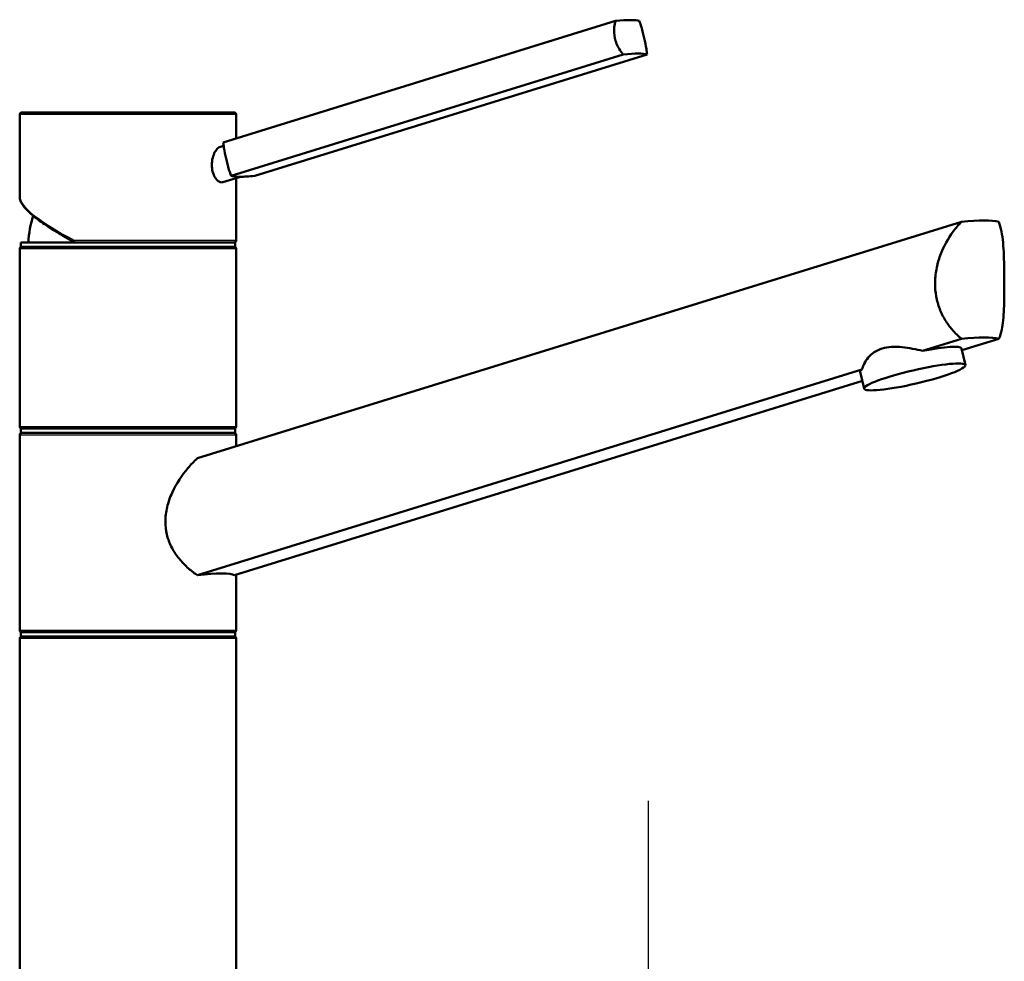
# Model space of a CAD drawing. Units: millimetres. Extents: x 0 to 2100, y 0 to 3886.
# Drawn here: x 1057 to 1284, y 1771 to 1988 of the extents above; entities that cross this region are included whole.
import ezdxf

# ---------------------------------------------------------------- set-up
doc = ezdxf.new("R2010")
doc.units = ezdxf.units.MM
doc.header["$LTSCALE"] = 10
doc.linetypes.add('CHAIN', pattern=[0.3543, 0.2362, -0.0295, 0.0591, -0.0295])
doc.linetypes.add('DASH_DOT', pattern=[0.182, 0.1181, -0.0295, 0.0049, -0.0295])
for name, color, linetype, lineweight in [('Centerline(ISO)', 7, 'DASH_DOT', 25), ('Visible Edges(ISO)', 7, 'Continuous', 50), ('Visible Tangent Edges(ISO)', 7, 'Continuous', 25)]:
    doc.layers.add(name, color=color, linetype=linetype, lineweight=lineweight)

msp = doc.modelspace()

# ---------------------------------------------------------------- linework, layer by layer
at = {"layer": 'Centerline(ISO)', "linetype": 'CHAIN', "ltscale": 23.990969}
msp.add_line((1201.68, 1808.05), (1201.68, 831.31), dxfattribs=at)
at = {"layer": 'Visible Edges(ISO)'}
for p, q in [((1194.15, 1988.11), (1103.56, 1960.08)), ((1195.94, 1980.39), (1105.36, 1952.36)), ((1201.42, 1980.39), (1110.83, 1952.36)), ((1057.04, 1966.98), (1106.04, 1966.98)), ((1056.54, 1947.43), (1056.54, 1966.48)), ((1106.54, 1961.01), (1106.54, 1966.48)), ((1103.64, 1959.31), (1102.89, 1959.08)), ((1107.53, 1952.14), (1103.48, 1950.88)), ((1106.54, 1937.48), (1106.54, 1951.83)), ((1097.58, 1887.13), (1274.06, 1941.73)), ((1056.54, 1894.48), (1056.54, 1935.48)), ((1056.79, 1936.98), (1106.29, 1936.98)), ((1056.79, 1935.98), (1056.79, 1936.98)), ((1056.79, 1935.98), (1106.29, 1935.98)), ((1106.29, 1935.98), (1106.29, 1936.98)), ((1106.54, 1894.48), (1106.54, 1935.48)), ((1274.06, 1914.73), (1265.07, 1911.95)), ((1274.14, 1912.1), (1282.65, 1914.73)), ((1274.94, 1908.63), (1274.05, 1912.49)), ((1251.05, 1907.61), (1097.58, 1860.13)), ((1251.56, 1903.21), (1250.67, 1907.07)), ((1106.17, 1860.13), (1251.15, 1904.99)), ((1056.54, 1847.48), (1056.54, 1892.48)), ((1056.79, 1893.98), (1106.29, 1893.98)), ((1056.79, 1892.98), (1056.79, 1893.98)), ((1056.79, 1892.98), (1106.29, 1892.98)), ((1106.29, 1892.98), (1106.29, 1893.98)), ((1106.54, 1889.9), (1106.54, 1892.48)), ((1106.54, 1847.48), (1106.54, 1860.24)), ((1056.79, 1846.98), (1106.29, 1846.98)), ((1056.79, 1845.98), (1056.79, 1846.98)), ((1106.29, 1845.98), (1106.29, 1846.98)), ((1056.54, 1760.48), (1056.54, 1845.48)), ((1056.79, 1845.98), (1106.29, 1845.98)), ((1106.54, 1760.48), (1106.54, 1845.48))]:
    msp.add_line(p, q, dxfattribs=at)
for centre, radius, start, end in [((1057.04, 1966.48), 0.5, 90, 180), ((1106.04, 1966.48), 0.5, 0, 90), ((1081.54, 1935.98), 23, 161.8994, 177.5081), ((1106.04, 1937.48), 0.5, 270, 0), ((1057.04, 1935.48), 0.5, 90, 180), ((1106.04, 1935.48), 0.5, 0, 90), ((1057.04, 1894.48), 0.5, 180, 270), ((1106.04, 1894.48), 0.5, 270, 0), ((1057.04, 1892.48), 0.5, 90, 180), ((1106.04, 1892.48), 0.5, 0, 90), ((1057.04, 1847.48), 0.5, 180, 270), ((1106.04, 1847.48), 0.5, 270, 0), ((1057.04, 1845.48), 0.5, 90, 180), ((1106.04, 1845.48), 0.5, 0, 90)]:
    msp.add_arc(centre, radius, start, end, dxfattribs=at)
for centre, major_axis, ratio, start_param, end_param in [((1182.55, 1983.67), (17.53, 4.07), 0.12941, 0.199525, 0.817912), ((1184.34, 1975.95), (17.53, 4.07), 0.12941, 0.199525, 0.817912), ((1122.44, 1956.79), (-17.53, -4.07), 0.12941, 0.199525, 0.508719), ((1122.44, 1956.79), (17.53, 4.07), 0.12941, 3.650311, 3.959505), ((1248.97, 1932.64), (-34.98, -8.26), 0.127017, 3.387319, 3.883112), ((1248.97, 1905.64), (34.98, 8.26), 0.127017, 0.245727, 0.74152), ((1262.36, 1909.78), (11.69, 2.71), 0.12941, 0, 1.306271), ((1262.36, 1909.78), (-11.69, -2.71), 0.12941, 5.994352, 6.283185), ((1081.54, 1853.84), (-24.99, -5.9), 0.127017, 3.284563, 3.985869)]:
    msp.add_ellipse(centre, major_axis=major_axis, ratio=ratio, start_param=start_param, end_param=end_param, dxfattribs=at)
msp.add_ellipse((1263.25, 1905.92), major_axis=(11.69, 2.71), ratio=0.12941, dxfattribs=at)
for points, knots in [([(1195.94, 1980.39), (1195.61, 1980.77), (1195.29, 1981.2), (1194.55, 1982.43), (1194.19, 1983.29), (1194, 1984.13), (1193.81, 1984.96), (1193.75, 1985.86), (1193.9, 1987.2), (1194.01, 1987.68), (1194.15, 1988.11)], [-0.412375, -0.412375, -0.412375, -0.412375, -0.2583698, -0.2583698, 0, 0, 0, 0.2583698, 0.2583698, 0.412375, 0.412375, 0.412375, 0.412375]), ([(1199.63, 1988.11), (1199.8, 1987.68), (1199.96, 1987.2), (1200.36, 1985.86), (1200.59, 1984.96), (1200.97, 1983.29), (1201.15, 1982.43), (1201.35, 1981.2), (1201.4, 1980.77), (1201.42, 1980.39)], [1.6537755, 1.6537755, 1.6537755, 1.6537755, 1.8077807, 1.8077807, 2.0661504, 2.0661504, 2.3245202, 2.3245202, 2.4785254, 2.4785254, 2.4785254, 2.4785254]), ([(1100.91, 1954.9), (1100.91, 1955.42), (1100.98, 1955.98), (1101.24, 1957.01), (1101.43, 1957.49), (1101.85, 1958.24), (1102.11, 1958.57), (1102.55, 1958.93), (1102.72, 1959.02), (1102.89, 1959.07)], [0, 0, 0, 0, 0.1568593, 0.1568593, 0.3137187, 0.3137187, 0.4669376, 0.4669376, 0.5619168, 0.5619168, 0.5619168, 0.5619168]), ([(1103.56, 1960.08), (1103.59, 1959.7), (1103.64, 1959.27), (1103.83, 1958.04), (1104.01, 1957.18), (1104.4, 1955.51), (1104.62, 1954.61), (1105.03, 1953.27), (1105.19, 1952.79), (1105.36, 1952.36)], [1.6537755, 1.6537755, 1.6537755, 1.6537755, 1.8077807, 1.8077807, 2.0661504, 2.0661504, 2.3245202, 2.3245202, 2.4785254, 2.4785254, 2.4785254, 2.4785254]), ([(1103.48, 1950.89), (1103.39, 1950.86), (1103.29, 1950.84), (1102.94, 1950.84), (1102.66, 1950.94), (1102.12, 1951.34), (1101.86, 1951.65), (1101.43, 1952.36), (1101.23, 1952.82), (1100.98, 1953.83), (1100.91, 1954.38), (1100.91, 1954.9)], [1.7911528, 1.7911528, 1.7911528, 1.7911528, 1.8492057, 1.8492057, 1.9996321, 1.9996321, 2.1500584, 2.1500584, 2.3040785, 2.3040785, 2.4580985, 2.4580985, 2.4580985, 2.4580985]), ([(1056.54, 1947.43), (1056.54, 1947.15), (1056.6, 1946.87), (1056.82, 1946.31), (1056.97, 1946.03), (1057.37, 1945.44), (1057.61, 1945.14), (1058.17, 1944.51), (1058.49, 1944.18), (1059.22, 1943.51), (1059.62, 1943.17), (1060.51, 1942.46), (1060.99, 1942.09), (1062.02, 1941.35), (1062.57, 1940.97), (1063.74, 1940.2), (1064.36, 1939.8), (1065.66, 1939.01), (1066.34, 1938.61), (1067.75, 1937.8), (1068.48, 1937.4), (1069.24, 1937)], [0.523599, 0.523599, 0.523599, 0.523599, 0.629168, 0.629168, 0.734737, 0.734737, 0.840306, 0.840306, 0.945875, 0.945875, 1.051445, 1.051445, 1.157014, 1.157014, 1.262583, 1.262583, 1.368152, 1.368152, 1.473721, 1.473721, 1.57929, 1.57929, 1.57929, 1.57929]), ([(1274.06, 1914.73), (1273.3, 1915.33), (1272.56, 1916.05), (1271.33, 1917.48), (1270.79, 1918.21), (1269.81, 1919.82), (1269.37, 1920.7), (1268.66, 1922.56), (1268.38, 1923.53), (1268.02, 1925.51), (1267.93, 1926.51), (1267.93, 1928.56), (1268.04, 1929.66), (1268.44, 1931.84), (1268.75, 1932.93), (1269.89, 1936.05), (1270.98, 1937.95), (1272.71, 1940.29), (1273.37, 1941.06), (1274.06, 1941.73)], [3.250189, 3.250189, 3.250189, 3.250189, 3.606455, 3.606455, 3.897837, 3.897837, 4.18922, 4.18922, 4.480602, 4.480602, 4.771985, 4.771985, 5.094237, 5.094237, 5.41649, 5.41649, 6.060995, 6.060995, 6.40245, 6.40245, 6.40245, 6.40245]), ([(1282.65, 1941.73), (1282.92, 1941.06), (1283.13, 1940.29), (1283.58, 1937.95), (1283.75, 1936.05), (1283.87, 1932.93), (1283.9, 1931.84), (1283.93, 1929.66), (1283.93, 1928.56), (1283.93, 1927.48), (1283.93, 1926.51), (1283.93, 1925.51), (1283.9, 1923.53), (1283.88, 1922.56), (1283.81, 1920.7), (1283.75, 1919.82), (1283.59, 1918.21), (1283.48, 1917.48), (1283.17, 1916.05), (1282.95, 1915.33), (1282.65, 1914.73)], [-1.630466, -1.630466, -1.630466, -1.630466, -1.289011, -1.289011, -0.644505, -0.644505, -0.322253, -0.322253, 0, 0, 0, 0.291382, 0.291382, 0.582765, 0.582765, 0.874147, 0.874147, 1.16553, 1.16553, 1.521796, 1.521796, 1.521796, 1.521796]), ([(1069.29, 1936.98), (1069.26, 1936.98), (1069.23, 1936.99), (1069.18, 1937.04), (1069.16, 1937.08), (1069.13, 1937.17), (1069.12, 1937.22), (1069.12, 1937.31), (1069.12, 1937.34), (1069.13, 1937.41), (1069.13, 1937.44), (1069.14, 1937.48), (1069.14, 1937.48), (1069.14, 1937.48)], [0, 0, 0, 0, 0.01909892, 0.01909892, 0.03844467, 0.03844467, 0.05826351, 0.05826351, 0.06880313, 0.06880313, 0.07935705, 0.07935705, 0.07968074, 0.07968074, 0.07968074, 0.07968074]), ([(1251.05, 1907.61), (1251.27, 1908.47), (1251.74, 1909.47), (1252.89, 1910.83), (1253.36, 1911.27), (1254.44, 1912), (1255.05, 1912.3), (1256.4, 1912.71), (1257.13, 1912.83), (1258.69, 1912.91), (1259.5, 1912.88), (1261.93, 1912.63), (1263.58, 1912.28), (1265.07, 1911.95)], [2.866216, 2.866216, 2.866216, 2.866216, 3.331781, 3.331781, 3.572478, 3.572478, 3.813174, 3.813174, 4.053871, 4.053871, 4.294568, 4.294568, 4.760133, 4.760133, 4.760133, 4.760133]), ([(1097.58, 1860.13), (1097.44, 1860.22), (1097.29, 1860.32), (1096.4, 1860.95), (1095.67, 1861.54), (1094.35, 1862.79), (1093.71, 1863.48), (1092.53, 1865.01), (1091.99, 1865.85), (1091.1, 1867.64), (1090.75, 1868.58), (1090.29, 1870.52), (1090.18, 1871.51), (1090.18, 1873.61), (1090.33, 1874.75), (1090.87, 1877.01), (1091.27, 1878.12), (1092.72, 1881.32), (1094.04, 1883.27), (1096.07, 1885.66), (1096.81, 1886.44), (1097.58, 1887.13)], [3.275317, 3.275317, 3.275317, 3.275317, 3.336128, 3.336128, 3.646538, 3.646538, 3.937352, 3.937352, 4.228165, 4.228165, 4.518978, 4.518978, 4.809791, 4.809791, 5.147672, 5.147672, 5.485552, 5.485552, 6.161313, 6.161313, 6.507892, 6.507892, 6.507892, 6.507892])]:
    msp.add_open_spline(points, degree=3, knots=knots, dxfattribs=at)
at = {"layer": 'Visible Tangent Edges(ISO)'}
for p, q in [((1106.54, 1966.48), (1056.54, 1966.48)), ((1069.14, 1937.48), (1106.54, 1937.48)), ((1106.54, 1935.48), (1056.54, 1935.48)), ((1056.54, 1894.48), (1106.54, 1894.48)), ((1106.54, 1892.48), (1056.54, 1892.48)), ((1056.54, 1847.48), (1106.54, 1847.48)), ((1106.54, 1845.48), (1056.54, 1845.48))]:
    msp.add_line(p, q, dxfattribs=at)
msp.add_ellipse((1081.54, 1937.53), major_axis=(24.92, -10.32), ratio=0.196301, start_param=3.22275, end_param=4.274472, dxfattribs=at)

doc.saveas('drawing.dxf')
